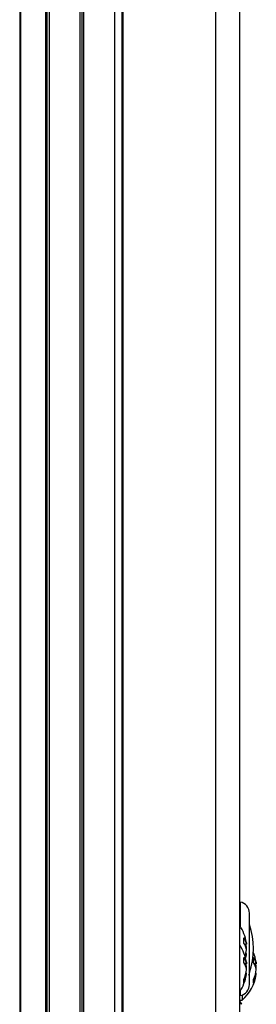
# Model space of a CAD drawing. Units: millimetres. Extents: x -1683 to 1947, y -95 to 3275.
# Drawn here: x 542 to 578, y 161 to 312 of the extents above; entities that cross this region are included whole.
import ezdxf

# ---------------------------------------------------------------- set-up
doc = ezdxf.new("R2010")
doc.units = ezdxf.units.MM
doc.layers.add('T12GRIDFC', color=7, linetype='Continuous')

msp = doc.modelspace()

# ---------------------------------------------------------------- linework, layer by layer
at = {"layer": 'T12GRIDFC', "color": 7, "linetype": 'Continuous', "lineweight": 25}
for p, q in [((546.088, 663.817), (546.088, -42.044)), ((546.29, 663.901), (546.29, -42.127)), ((546.627, 664.035), (546.627, -42.261)), ((551.327, 664.787), (551.327, -43.013)), ((551.627, 664.787), (551.627, -43.013)), ((551.927, 664.787), (551.927, -43.013)), ((556.627, 664.787), (556.627, -43.013)), ((557.754, 664.787), (557.754, -43.013)), ((557.931, 664.787), (557.931, -43.013)), ((572.127, 664.787), (572.127, -43.013)), ((575.827, 664.787), (575.827, -43.013)), ((542.127, 661.583), (542.127, -39.809)), ((542.232, 661.659), (542.232, -39.885)), ((575.908, 177.055), (575.908, 173.352)), ((577.327, 164.437), (577.327, 175.337)), ((576.877, 170.603), (576.581, 170.568)), ((576.877, 169.171), (576.79, 169.181)), ((576.811, 170.035), (576.877, 170.037)), ((576.877, 167.603), (576.581, 167.568)), ((576.741, 168.387), (576.849, 168.945)), ((578.377, 167.603), (578.081, 167.568)), ((576.877, 166.171), (576.79, 166.181)), ((576.811, 167.035), (576.877, 167.037)), ((578.377, 166.171), (578.29, 166.181)), ((578.311, 167.035), (578.377, 167.037)), ((575.908, 163.421), (575.908, 162.718)), ((575.832, 162.01), (576.19, 162.01)), ((576.092, 161.353), (575.846, 161.908)), ((576.19, 162.798), (576.19, 162.01)), ((576.127, 161.387), (576.12, 161.394))]:
    msp.add_line(p, q, dxfattribs=at)
at = {"layer": 'T12GRIDFC', "color": 7, "linetype": 'Continuous', "lineweight": 25, "flags": 128}
for points in [[(576.849, 170.828), (576.853, 170.799), (576.877, 170.603)], [(576.849, 169.887), (576.853, 169.906), (576.877, 170.037)], [(576.849, 167.828), (576.853, 167.799), (576.877, 167.603)], [(578.349, 167.828), (578.353, 167.799), (578.377, 167.603)], [(576.849, 166.887), (576.853, 166.906), (576.877, 167.037)], [(578.349, 166.887), (578.353, 166.906), (578.377, 167.037)]]:
    msp.add_lwpolyline(points, dxfattribs=at)
at = {"layer": 'T12GRIDFC', "color": 7, "linetype": 'Continuous', "lineweight": 25}
for centre, radius, start, end in [((575.927, 177.153), 0.1, 180, 259.09453), ((575.577, 175.337), 1.75, 0, 79.09453), ((566.149, 169.887), 11.779, 341.88919, 18.36657), ((570.467, 169.887), 6.452, 8.38972, 33.80606), ((570.467, 166.887), 6.452, 8.38972, 33.80606), ((574.76, 170.264), 2.143, 9.08685, 37.82917), ((570.93, 171.176), 5.538, 355.8273, 4.1727), ((574.423, 169.338), 2.486, 9.22208, 35.2456), ((572.209, 169.59), 4.689, 5.46312, 12.33866), ((572.128, 170.196), 4.771, 341.72469, 354.4741), ((572.403, 169.601), 4.494, 344.61183, 354.50656), ((571.967, 166.887), 6.452, 8.38972, 22.74389), ((574.76, 167.264), 2.143, 9.08685, 37.82917), ((570.93, 168.176), 5.538, 355.8273, 4.1727), ((574.423, 166.338), 2.486, 9.22208, 35.2456), ((572.209, 166.59), 4.689, 5.46312, 12.33866), ((576.26, 167.264), 2.143, 9.08685, 37.82917), ((572.43, 168.176), 5.538, 355.8273, 4.1727), ((575.923, 166.338), 2.486, 9.22208, 35.2456), ((573.709, 166.59), 4.689, 5.46312, 12.33866), ((570.467, 166.887), 6.452, 326.19394, 351.61028), ((571.967, 166.887), 6.452, 310.89545, 351.61028), ((572.041, 167.213), 4.859, 335.23426, 354.37789), ((572.368, 166.608), 4.53, 334.4005, 354.46478), ((577.157, 165.987), 0.1, 285.28223, 340.49161), ((573.541, 167.213), 4.859, 335.23426, 354.37789), ((573.868, 166.608), 4.53, 334.4005, 354.46478), ((575.577, 164.437), 1.75, 280.90547, 0), ((574.101, 164.914), 2.366, 353.61273, 6.38727), ((575.601, 164.914), 2.366, 353.61273, 6.38727), ((575.927, 162.62), 0.1, 100.90547, 180), ((576.827, 162.101), 1, 180, 225)]:
    msp.add_arc(centre, radius, start, end, dxfattribs=at)

doc.saveas('drawing.dxf')
